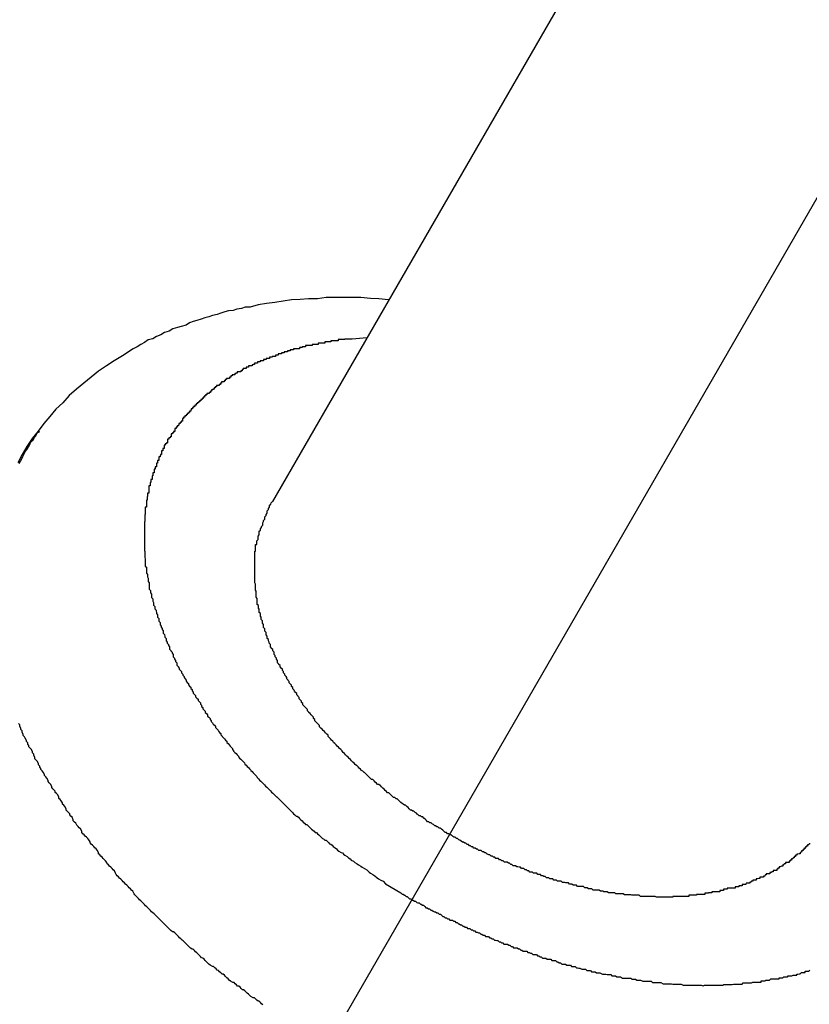
# Model space of a CAD drawing. Extents: x 8.9 to 77.1, y -143.2 to -74.3.
# Drawn here: x 27.7 to 27.9, y -123.3 to -123.1 of the extents above; entities that cross this region are included whole.
import ezdxf

# ---------------------------------------------------------------- set-up
doc = ezdxf.new("R2010")
doc.units = 0
doc.layers.get('0').update_dxf_attribs({"linetype": 'CONTINUOUS'})

msp = doc.modelspace()

# ---------------------------------------------------------------- linework, layer by layer
at = {"color": 0}
for points in [[(32.2135, -115.5041), (27.7635, -123.2108)], [(32.2135, -115.5041), (27.7635, -123.2108)], [(32.2135, -115.5041), (27.7635, -123.2108)], [(32.2135, -115.5041), (27.7635, -123.2108)], [(32.2135, -115.5041), (27.7635, -123.2108)], [(32.2135, -115.5041), (27.7635, -123.2108)], [(32.2135, -115.5041), (27.7635, -123.2108)], [(32.2135, -115.5041), (27.7635, -123.2108)], [(32.2135, -115.5041), (27.7635, -123.2108)], [(32.2135, -115.5041), (27.7635, -123.2108)], [(32.2135, -115.5041), (27.7635, -123.2108)], [(32.2135, -115.5041), (27.7635, -123.2108)], [(32.2135, -115.5041), (27.7635, -123.2108)], [(32.2135, -115.5041), (27.7635, -123.2108)], [(32.2135, -115.5041), (27.7635, -123.2108)], [(32.2135, -115.5041), (27.7635, -123.2108)], [(32.2135, -115.5041), (27.7635, -123.2108)], [(32.2135, -115.5041), (27.7635, -123.2108)], [(32.2135, -115.5041), (27.7635, -123.2108)], [(32.2135, -115.5041), (27.7635, -123.2108)], [(32.2135, -115.5041), (27.7635, -123.2108)], [(32.2148, -115.6618), (27.6261, -123.6086)], [(32.2148, -115.6618), (27.6261, -123.6086)], [(32.2148, -115.6618), (27.6261, -123.6086)], [(32.2148, -115.6618), (27.6261, -123.6086)], [(32.2148, -115.6618), (27.6261, -123.6086)], [(32.2148, -115.6618), (27.6261, -123.6086)], [(32.2148, -115.6618), (27.6261, -123.6086)], [(32.2148, -115.6618), (27.6261, -123.6086)], [(32.2148, -115.6618), (27.6261, -123.6086)], [(32.2148, -115.6618), (27.6261, -123.6086)], [(32.2148, -115.6618), (27.6261, -123.6086)], [(32.2148, -115.6618), (27.6261, -123.6086)], [(32.2148, -115.6618), (27.6261, -123.6086)], [(32.2148, -115.6618), (27.6261, -123.6086)], [(32.2148, -115.6618), (27.6261, -123.6086)], [(32.2148, -115.6618), (27.6261, -123.6086)], [(32.2148, -115.6618), (27.6261, -123.6086)], [(32.2148, -115.6618), (27.6261, -123.6086)], [(32.2148, -115.6618), (27.6261, -123.6086)], [(32.2148, -115.6618), (27.6261, -123.6086)], [(32.2148, -115.6618), (27.6261, -123.6086)], [(27.7925, -123.1604), (27.7925, -123.1604), (27.7901, -123.1601), (27.788, -123.16), (27.7856, -123.1598), (27.7835, -123.1598), (27.7811, -123.1598), (27.779, -123.1598), (27.7769, -123.1598), (27.7748, -123.1601), (27.7725, -123.1601), (27.7704, -123.1603), (27.7683, -123.1604), (27.7662, -123.1607), (27.7641, -123.161), (27.762, -123.1613), (27.7599, -123.1616), (27.7579, -123.1622), (27.7579, -123.1622), (27.7567, -123.1622), (27.7558, -123.1625), (27.7546, -123.1627), (27.7537, -123.163), (27.7525, -123.1631), (27.7516, -123.1634), (27.7506, -123.1637), (27.7497, -123.164), (27.7485, -123.1643), (27.7476, -123.1646), (27.7466, -123.1649), (27.7457, -123.1652), (27.7446, -123.1655), (27.7437, -123.1658), (27.7428, -123.1661), (27.7419, -123.1667), (27.7419, -123.1667), (27.7407, -123.167), (27.7398, -123.1673), (27.7386, -123.1676), (27.7377, -123.1682), (27.7365, -123.1685), (27.7356, -123.1691), (27.7345, -123.1695), (27.7336, -123.1701), (27.7324, -123.1704), (27.7315, -123.171), (27.7306, -123.1715), (27.7297, -123.1721), (27.7287, -123.1726), (27.7278, -123.1732), (27.7269, -123.1738), (27.726, -123.1744), (27.726, -123.1744), (27.7239, -123.1756), (27.722, -123.1769), (27.72, -123.1782), (27.7182, -123.1797), (27.7163, -123.1812), (27.7145, -123.1827), (27.7127, -123.1843), (27.7111, -123.1861), (27.7093, -123.1877), (27.7078, -123.1895), (27.7063, -123.1913), (27.7049, -123.1932), (27.7034, -123.195), (27.7021, -123.197), (27.7009, -123.199), (27.6998, -123.2011)], [(27.7871, -123.1699), (27.7834, -123.1702), (27.7834, -123.1702), (27.7831, -123.1702), (27.7828, -123.1702), (27.7825, -123.1702), (27.7825, -123.1702), (27.7822, -123.1702), (27.7819, -123.1702), (27.7816, -123.1702), (27.7816, -123.1703), (27.7813, -123.1703), (27.781, -123.1703), (27.7807, -123.1703), (27.7807, -123.1703), (27.7804, -123.1703), (27.7802, -123.1703), (27.7799, -123.1703), (27.7799, -123.1706), (27.7799, -123.1706), (27.7796, -123.1706), (27.7793, -123.1706), (27.779, -123.1706), (27.779, -123.1706), (27.7787, -123.1706), (27.7784, -123.1706), (27.7781, -123.1706), (27.7781, -123.1709), (27.7778, -123.1709), (27.7775, -123.1709), (27.7772, -123.1709), (27.7772, -123.1709), (27.7769, -123.1709), (27.7769, -123.1709), (27.7766, -123.1709), (27.7766, -123.1712), (27.7766, -123.1712), (27.7763, -123.1712), (27.776, -123.1712), (27.7757, -123.1712), (27.7757, -123.1712), (27.7754, -123.1712), (27.7752, -123.1712), (27.7749, -123.1712), (27.7749, -123.1715), (27.7746, -123.1715), (27.7743, -123.1715), (27.774, -123.1715), (27.774, -123.1715), (27.7737, -123.1715), (27.7737, -123.1715), (27.7734, -123.1715), (27.7734, -123.1718), (27.7734, -123.1718), (27.7731, -123.1718), (27.7728, -123.1718), (27.7725, -123.1718), (27.7725, -123.1718), (27.7722, -123.1718), (27.7721, -123.1718), (27.7718, -123.1718), (27.7718, -123.1721), (27.7715, -123.1721), (27.7712, -123.1721), (27.7709, -123.1721), (27.7709, -123.1723), (27.7706, -123.1723), (27.7706, -123.1723), (27.7703, -123.1723), (27.7703, -123.1726), (27.7703, -123.1726), (27.77, -123.1726), (27.7697, -123.1726), (27.7694, -123.1726), (27.7694, -123.1726), (27.7691, -123.1726), (27.7691, -123.1726), (27.7688, -123.1726), (27.7688, -123.1729), (27.7685, -123.1729), (27.7682, -123.1729), (27.7679, -123.1729), (27.7679, -123.1731), (27.7676, -123.1731), (27.7676, -123.1731), (27.7673, -123.1731), (27.7673, -123.1734), (27.7673, -123.1734), (27.767, -123.1734), (27.7667, -123.1734), (27.7664, -123.1734), (27.7664, -123.1736), (27.7661, -123.1736), (27.7661, -123.1736), (27.7658, -123.1736), (27.7658, -123.1739), (27.7655, -123.1739), (27.7652, -123.1739), (27.7649, -123.1739), (27.7649, -123.1742), (27.7646, -123.1742), (27.7646, -123.1742), (27.7643, -123.1742), (27.7643, -123.1745), (27.7643, -123.1745), (27.764, -123.1745), (27.7637, -123.1745), (27.7634, -123.1745), (27.7634, -123.1747), (27.7631, -123.1747), (27.7631, -123.1747), (27.7628, -123.1747), (27.7628, -123.175), (27.7625, -123.175), (27.7622, -123.175), (27.7619, -123.175), (27.7619, -123.1753), (27.7616, -123.1753), (27.7616, -123.1753), (27.7613, -123.1753), (27.7613, -123.1756), (27.7613, -123.1756), (27.761, -123.1756), (27.7607, -123.1756), (27.7604, -123.1756), (27.7604, -123.1759), (27.7601, -123.1759), (27.7601, -123.1759), (27.7598, -123.1759), (27.7598, -123.1762), (27.7595, -123.1762), (27.7593, -123.1762), (27.759, -123.1762), (27.759, -123.1765), (27.7587, -123.1765), (27.7587, -123.1766), (27.7584, -123.1766), (27.7584, -123.1769), (27.7584, -123.1769), (27.7581, -123.1769), (27.7578, -123.1769), (27.7575, -123.1769), (27.7575, -123.1772), (27.7572, -123.1772), (27.7572, -123.1772), (27.7569, -123.1772), (27.7569, -123.1775), (27.7566, -123.1775), (27.7565, -123.1775), (27.7562, -123.1775), (27.7562, -123.1778), (27.7559, -123.1778), (27.7559, -123.1781), (27.7556, -123.1781), (27.7556, -123.1784), (27.7556, -123.1784), (27.7553, -123.1784), (27.755, -123.1784), (27.7547, -123.1784), (27.7547, -123.1787), (27.7544, -123.1787), (27.7544, -123.1788), (27.7541, -123.1788), (27.7541, -123.1791), (27.7538, -123.1791), (27.7537, -123.1791), (27.7534, -123.1791), (27.7534, -123.1794), (27.7531, -123.1794), (27.7531, -123.1797), (27.7528, -123.1797), (27.7528, -123.18), (27.7528, -123.18), (27.7525, -123.18), (27.7523, -123.18), (27.752, -123.18), (27.752, -123.1803), (27.7517, -123.1803), (27.7517, -123.1806), (27.7514, -123.1806), (27.7514, -123.1809), (27.7511, -123.1809), (27.7511, -123.1809), (27.7508, -123.1809), (27.7508, -123.1812), (27.7505, -123.1812), (27.7505, -123.1815), (27.7502, -123.1815), (27.7502, -123.1818), (27.7502, -123.1818), (27.7499, -123.1818), (27.7498, -123.1818), (27.7495, -123.1818), (27.7495, -123.1821), (27.7492, -123.1821), (27.7492, -123.1824), (27.7489, -123.1824), (27.7489, -123.1827), (27.7486, -123.1827), (27.7486, -123.1829), (27.7483, -123.1829), (27.7483, -123.1832), (27.748, -123.1832), (27.748, -123.1835), (27.7477, -123.1835), (27.7477, -123.1838), (27.7477, -123.1838), (27.7474, -123.1838), (27.7474, -123.1838), (27.7471, -123.1838), (27.7471, -123.1841), (27.7468, -123.1841), (27.7468, -123.1844), (27.7465, -123.1844), (27.7465, -123.1847), (27.7462, -123.1847), (27.7462, -123.185), (27.7459, -123.185), (27.7459, -123.1853), (27.7456, -123.1853), (27.7456, -123.1856), (27.7453, -123.1856), (27.7453, -123.1859), (27.7453, -123.1859), (27.745, -123.1859), (27.745, -123.1861), (27.7447, -123.1861), (27.7447, -123.1864), (27.7444, -123.1864), (27.7444, -123.1867), (27.7441, -123.1867), (27.7441, -123.187), (27.7438, -123.187), (27.7438, -123.1873), (27.7435, -123.1873), (27.7435, -123.1876), (27.7432, -123.1876), (27.7432, -123.1879), (27.7431, -123.1879), (27.7431, -123.1882), (27.7431, -123.1882), (27.7428, -123.1882), (27.7428, -123.1885), (27.7425, -123.1885), (27.7425, -123.1888), (27.7422, -123.1888), (27.7422, -123.1891), (27.7419, -123.1891), (27.7419, -123.1894), (27.7416, -123.1894), (27.7416, -123.1897), (27.7413, -123.1897), (27.7413, -123.19), (27.741, -123.19), (27.741, -123.1903), (27.741, -123.1904), (27.741, -123.1907), (27.741, -123.1907), (27.7407, -123.1907), (27.7407, -123.191), (27.7404, -123.191), (27.7404, -123.1913), (27.7401, -123.1913), (27.7401, -123.1916), (27.74, -123.1916), (27.74, -123.1919), (27.7397, -123.1919), (27.7397, -123.1922), (27.7394, -123.1922), (27.7394, -123.1925), (27.7391, -123.1925), (27.7391, -123.1928), (27.7391, -123.193), (27.7391, -123.1933), (27.7391, -123.1933), (27.7388, -123.1933), (27.7388, -123.1936), (27.7385, -123.1936), (27.7385, -123.1939), (27.7382, -123.1939), (27.7382, -123.1942), (27.7382, -123.1943), (27.7382, -123.1946), (27.7379, -123.1946), (27.7379, -123.1949), (27.7376, -123.1949), (27.7376, -123.1952), (27.7373, -123.1952), (27.7373, -123.1955), (27.7373, -123.1958), (27.7373, -123.1961), (27.7373, -123.1961), (27.737, -123.1961), (27.737, -123.1964), (27.7367, -123.1964), (27.7367, -123.1967), (27.7364, -123.1967), (27.7364, -123.197), (27.7364, -123.1972), (27.7364, -123.1975), (27.7361, -123.1975), (27.7361, -123.1978), (27.7361, -123.1978), (27.7361, -123.1981), (27.7358, -123.1981), (27.7358, -123.1984), (27.7358, -123.1987), (27.7358, -123.199), (27.7358, -123.199), (27.7355, -123.199), (27.7355, -123.1993), (27.7354, -123.1993), (27.7354, -123.1996), (27.7351, -123.1996), (27.7351, -123.1999), (27.7351, -123.2002), (27.7351, -123.2005), (27.7348, -123.2005), (27.7348, -123.2008), (27.7348, -123.2009), (27.7348, -123.2012), (27.7345, -123.2012), (27.7345, -123.2015), (27.7345, -123.2018), (27.7345, -123.2021), (27.7345, -123.2021), (27.7342, -123.2021), (27.7342, -123.2024), (27.7342, -123.2024), (27.7342, -123.2027), (27.7339, -123.2027), (27.7339, -123.203), (27.7339, -123.2033), (27.7339, -123.2036), (27.7336, -123.2036), (27.7336, -123.2039), (27.7336, -123.2041), (27.7336, -123.2044), (27.7334, -123.2044), (27.7334, -123.2047), (27.7334, -123.205), (27.7334, -123.2053), (27.7334, -123.2053), (27.7331, -123.2053), (27.7331, -123.2056), (27.7331, -123.2057), (27.7331, -123.206), (27.7329, -123.206), (27.7329, -123.2063), (27.7329, -123.2066), (27.7329, -123.2069), (27.7326, -123.2069), (27.7326, -123.2072), (27.7326, -123.2075), (27.7326, -123.2078), (27.7326, -123.2078), (27.7326, -123.2081), (27.7326, -123.2084), (27.7326, -123.2087), (27.7326, -123.2087), (27.7323, -123.2087), (27.7323, -123.209), (27.7323, -123.2092), (27.7323, -123.2095), (27.7322, -123.2095), (27.7322, -123.2098), (27.7322, -123.2101), (27.7322, -123.2104), (27.732, -123.2104), (27.732, -123.2107), (27.732, -123.211), (27.732, -123.2113), (27.732, -123.2113), (27.732, -123.2116), (27.732, -123.2119), (27.732, -123.2122), (27.732, -123.2122), (27.7317, -123.2122), (27.7317, -123.2125), (27.7317, -123.2128), (27.7317, -123.2131), (27.7317, -123.2131), (27.7317, -123.2134), (27.7317, -123.2137), (27.7317, -123.214), (27.7316, -123.214), (27.7316, -123.2143), (27.7316, -123.2146), (27.7316, -123.2149), (27.7316, -123.2149), (27.7316, -123.2152), (27.7316, -123.2155), (27.7316, -123.2158), (27.7316, -123.2158), (27.7315, -123.2158), (27.7315, -123.2161), (27.7315, -123.2164), (27.7315, -123.2167), (27.7315, -123.2167), (27.7315, -123.217), (27.7315, -123.2173), (27.7315, -123.2176), (27.7315, -123.2176), (27.7315, -123.2179), (27.7315, -123.2182), (27.7315, -123.2185), (27.7315, -123.2186), (27.7315, -123.2189), (27.7315, -123.2192), (27.7315, -123.2195), (27.7315, -123.2195), (27.7315, -123.2195), (27.7315, -123.2198), (27.7315, -123.2201), (27.7315, -123.2204), (27.7315, -123.2204), (27.7315, -123.2207), (27.7315, -123.221), (27.7315, -123.2213), (27.7315, -123.2213), (27.7315, -123.2216), (27.7315, -123.2219), (27.7315, -123.2222), (27.7315, -123.2224), (27.7315, -123.2227), (27.7315, -123.223), (27.7316, -123.2233), (27.7316, -123.2233), (27.7316, -123.2233), (27.7316, -123.2236), (27.7316, -123.2239), (27.7316, -123.2242), (27.7316, -123.2242), (27.7316, -123.2245), (27.7316, -123.2248), (27.7317, -123.2251), (27.7317, -123.2251), (27.7317, -123.2254), (27.7317, -123.2257), (27.7317, -123.226), (27.7317, -123.2263), (27.7317, -123.2266), (27.7317, -123.2269), (27.732, -123.2272), (27.732, -123.2272), (27.732, -123.2272), (27.732, -123.2275), (27.732, -123.2278), (27.732, -123.2281), (27.732, -123.2281), (27.732, -123.2284), (27.732, -123.2287), (27.7323, -123.229), (27.7323, -123.229), (27.7323, -123.2293), (27.7323, -123.2296), (27.7324, -123.2299), (27.7324, -123.2302), (27.7324, -123.2305), (27.7324, -123.2308), (27.7327, -123.2311), (27.7327, -123.2311), (27.7327, -123.2311), (27.7327, -123.2314), (27.7327, -123.2317), (27.7327, -123.232), (27.7327, -123.2321), (27.7327, -123.2324), (27.7327, -123.2327), (27.733, -123.233), (27.733, -123.233), (27.733, -123.2333), (27.733, -123.2336), (27.7333, -123.2339), (27.7333, -123.2342), (27.7333, -123.2345), (27.7333, -123.2348), (27.7336, -123.2351), (27.7336, -123.2351), (27.7336, -123.2351), (27.7336, -123.2354), (27.7336, -123.2357), (27.7338, -123.236), (27.7338, -123.2361), (27.7338, -123.2364), (27.7338, -123.2367), (27.7341, -123.237), (27.7341, -123.237), (27.7341, -123.2373), (27.7341, -123.2376), (27.7344, -123.2379), (27.7344, -123.2382), (27.7345, -123.2385), (27.7345, -123.2388), (27.7348, -123.2391), (27.7348, -123.2391), (27.7348, -123.2391), (27.7348, -123.2394), (27.7348, -123.2397), (27.7351, -123.24), (27.7351, -123.2401), (27.7351, -123.2404), (27.7351, -123.2407), (27.7354, -123.241), (27.7354, -123.241), (27.7354, -123.2413), (27.7354, -123.2416), (27.7357, -123.2419), (27.7357, -123.2422), (27.7359, -123.2425), (27.7359, -123.2428), (27.7362, -123.2431), (27.7362, -123.2431), (27.7362, -123.2431), (27.7362, -123.2434), (27.7362, -123.2437), (27.7365, -123.244), (27.7365, -123.2441), (27.7366, -123.2444), (27.7366, -123.2447), (27.7369, -123.245), (27.7369, -123.245), (27.7369, -123.2453), (27.7369, -123.2456), (27.7372, -123.2459), (27.7372, -123.2462), (27.7375, -123.2465), (27.7375, -123.2468), (27.7378, -123.2471), (27.7378, -123.2471), (27.7378, -123.2471), (27.7378, -123.2474), (27.7378, -123.2477), (27.7381, -123.248), (27.7381, -123.2481), (27.7384, -123.2484), (27.7384, -123.2487), (27.7387, -123.249), (27.7387, -123.249), (27.7387, -123.2493), (27.7387, -123.2496), (27.739, -123.2499), (27.739, -123.2502), (27.7393, -123.2505), (27.7393, -123.2508), (27.7396, -123.2511), (27.7396, -123.2511), (27.7396, -123.2511), (27.7396, -123.2514), (27.7396, -123.2517), (27.7399, -123.252), (27.7399, -123.2521), (27.7402, -123.2524), (27.7402, -123.2527), (27.7405, -123.253), (27.7405, -123.253), (27.7408, -123.2533), (27.7408, -123.2536), (27.7411, -123.2539), (27.7411, -123.2542), (27.7414, -123.2545), (27.7414, -123.2548), (27.7417, -123.2551), (27.7417, -123.2551), (27.7417, -123.2551), (27.7419, -123.2554), (27.7419, -123.2557), (27.7422, -123.256), (27.7422, -123.256), (27.7425, -123.2563), (27.7425, -123.2566), (27.7428, -123.2569), (27.7428, -123.2569), (27.7431, -123.2572), (27.7431, -123.2575), (27.7434, -123.2578), (27.7434, -123.2581), (27.7437, -123.2584), (27.7437, -123.2587), (27.744, -123.259), (27.744, -123.259), (27.744, -123.259), (27.7443, -123.2593), (27.7443, -123.2596), (27.7446, -123.2599), (27.7446, -123.2599), (27.7449, -123.2602), (27.7449, -123.2605), (27.7452, -123.2608), (27.7452, -123.2608), (27.7455, -123.2611), (27.7455, -123.2614), (27.7458, -123.2617), (27.7458, -123.262), (27.7461, -123.2623), (27.7461, -123.2626), (27.7464, -123.2629), (27.7464, -123.2629), (27.7464, -123.2629), (27.7467, -123.2632), (27.7467, -123.2635), (27.747, -123.2638), (27.747, -123.2638), (27.7473, -123.2641), (27.7473, -123.2644), (27.7476, -123.2647), (27.7476, -123.2647), (27.7479, -123.265), (27.7479, -123.2653), (27.7482, -123.2656), (27.7482, -123.2658), (27.7485, -123.2661), (27.7487, -123.2664), (27.749, -123.2667), (27.749, -123.2667), (27.749, -123.2667), (27.7493, -123.267), (27.7493, -123.2673), (27.7496, -123.2676), (27.7496, -123.2676), (27.7499, -123.2679), (27.75, -123.2682), (27.7503, -123.2685), (27.7503, -123.2685), (27.7506, -123.2688), (27.7506, -123.2691), (27.7509, -123.2694), (27.7509, -123.2695), (27.7512, -123.2698), (27.7515, -123.2701), (27.7518, -123.2704), (27.7518, -123.2704), (27.7518, -123.2704), (27.7521, -123.2707), (27.7521, -123.271), (27.7524, -123.2713), (27.7524, -123.2713), (27.7527, -123.2716), (27.7529, -123.2719), (27.7532, -123.2722), (27.7532, -123.2722), (27.7535, -123.2725), (27.7535, -123.2728), (27.7538, -123.2731), (27.7538, -123.2732), (27.7541, -123.2735), (27.7544, -123.2738), (27.7547, -123.2741), (27.7547, -123.2741), (27.7547, -123.2741), (27.755, -123.2744), (27.755, -123.2746), (27.7553, -123.2749), (27.7553, -123.2749), (27.7556, -123.2752), (27.7559, -123.2755), (27.7562, -123.2758), (27.7562, -123.2758), (27.7565, -123.2761), (27.7566, -123.2764), (27.7569, -123.2767), (27.7569, -123.2767), (27.7572, -123.277), (27.7575, -123.2773), (27.7578, -123.2776), (27.7578, -123.2776), (27.7578, -123.2776), (27.7581, -123.2779), (27.7581, -123.278), (27.7584, -123.2783), (27.7584, -123.2783), (27.7587, -123.2786), (27.759, -123.2789), (27.7593, -123.2792), (27.7593, -123.2792), (27.7596, -123.2795), (27.7597, -123.2798), (27.76, -123.2801), (27.76, -123.2801), (27.7603, -123.2804), (27.7606, -123.2807), (27.7609, -123.281), (27.7609, -123.281), (27.7609, -123.281), (27.7612, -123.2813), (27.7612, -123.2813), (27.7615, -123.2816), (27.7615, -123.2816), (27.7618, -123.2819), (27.7621, -123.2822), (27.7624, -123.2825), (27.7624, -123.2825), (27.7627, -123.2828), (27.763, -123.2831), (27.7633, -123.2834), (27.7633, -123.2834), (27.7636, -123.2837), (27.7639, -123.284), (27.7642, -123.2843), (27.7642, -123.2843), (27.7642, -123.2843), (27.7645, -123.2846), (27.7646, -123.2846), (27.7649, -123.2849), (27.7649, -123.2849), (27.7652, -123.2852), (27.7655, -123.2855), (27.7658, -123.2858), (27.7658, -123.2858), (27.7661, -123.2861), (27.7664, -123.2864), (27.7667, -123.2867), (27.7667, -123.2867), (27.767, -123.287), (27.7673, -123.2873), (27.7676, -123.2876), (27.7676, -123.2876), (27.7676, -123.2876), (27.7679, -123.2879), (27.7679, -123.2879), (27.7682, -123.2882), (27.7682, -123.2882), (27.7685, -123.2885), (27.7688, -123.2888), (27.7691, -123.2891), (27.7691, -123.2891), (27.7694, -123.2894), (27.7697, -123.2894), (27.77, -123.2897), (27.77, -123.2897), (27.7703, -123.29), (27.7706, -123.2903), (27.7709, -123.2906), (27.7709, -123.2906), (27.7709, -123.2906), (27.7712, -123.2909), (27.7712, -123.2909), (27.7715, -123.2912), (27.7715, -123.2912), (27.7718, -123.2915), (27.7721, -123.2915), (27.7724, -123.2918), (27.7724, -123.2918), (27.7727, -123.2921), (27.7727, -123.2921), (27.773, -123.2924), (27.773, -123.2924), (27.7733, -123.2927), (27.7736, -123.2929), (27.7739, -123.2932), (27.7739, -123.2932), (27.7739, -123.2932), (27.7742, -123.2935), (27.7745, -123.2935), (27.7748, -123.2938), (27.7748, -123.2938), (27.7751, -123.2941), (27.7754, -123.2944), (27.7757, -123.2947), (27.7757, -123.2947), (27.776, -123.295), (27.7763, -123.2951), (27.7766, -123.2954), (27.7769, -123.2954), (27.7772, -123.2957), (27.7775, -123.296), (27.7778, -123.2963), (27.7778, -123.2963), (27.7781, -123.2964), (27.7784, -123.2967), (27.7787, -123.297), (27.7792, -123.2973), (27.7795, -123.2976), (27.7798, -123.2979), (27.7801, -123.2982), (27.7807, -123.2985), (27.781, -123.2986), (27.7813, -123.2989), (27.7816, -123.2992), (27.7822, -123.2995), (27.7825, -123.2998), (27.7829, -123.3001), (27.7832, -123.3004), (27.7838, -123.3007), (27.7838, -123.3007), (27.7841, -123.301), (27.7847, -123.3013), (27.785, -123.3016), (27.7856, -123.3019), (27.7859, -123.3022), (27.7865, -123.3025), (27.7871, -123.3028), (27.7877, -123.3034), (27.788, -123.3037), (27.7886, -123.304), (27.7891, -123.3043), (27.7897, -123.3048), (27.79, -123.3051), (27.7906, -123.3054), (27.7912, -123.3057), (27.7918, -123.3063)], [(27.7002, -123.2013), (27.7005, -123.2007), (27.7008, -123.2001), (27.7011, -123.1995), (27.7014, -123.1989), (27.7017, -123.1983), (27.7022, -123.1977), (27.7025, -123.1971), (27.7028, -123.1965), (27.7031, -123.1959), (27.7037, -123.1954), (27.704, -123.1948), (27.7044, -123.1942), (27.7047, -123.1936), (27.7053, -123.1933)], [(27.898, -123.2963), (27.8977, -123.2963), (27.8976, -123.2966), (27.8973, -123.2966), (27.8973, -123.2969), (27.897, -123.2969), (27.897, -123.2972), (27.8967, -123.2972), (27.8967, -123.2975), (27.8964, -123.2975), (27.8964, -123.2978), (27.8961, -123.2978), (27.8961, -123.2981), (27.8958, -123.2981), (27.8958, -123.2984), (27.8955, -123.2985), (27.8955, -123.2988), (27.8955, -123.2988), (27.8952, -123.2988), (27.8949, -123.2989), (27.8946, -123.2989), (27.8946, -123.2992), (27.8943, -123.2992), (27.8943, -123.2995), (27.894, -123.2995), (27.894, -123.2998), (27.8937, -123.2998), (27.8936, -123.3001), (27.8933, -123.3001), (27.8933, -123.3004), (27.893, -123.3004), (27.893, -123.3007), (27.8927, -123.3007), (27.8927, -123.301), (27.8927, -123.301), (27.8924, -123.301), (27.8921, -123.301), (27.8918, -123.301), (27.8918, -123.3013), (27.8915, -123.3013), (27.8914, -123.3016), (27.8911, -123.3016), (27.8911, -123.3019), (27.8908, -123.3019), (27.8905, -123.3021), (27.8902, -123.3021), (27.8902, -123.3024), (27.8899, -123.3024), (27.8899, -123.3027), (27.8896, -123.3027), (27.8896, -123.303), (27.8896, -123.303), (27.8893, -123.303), (27.889, -123.303), (27.8887, -123.303), (27.8887, -123.3033), (27.8884, -123.3033), (27.8882, -123.3035), (27.8879, -123.3035), (27.8879, -123.3038), (27.8876, -123.3038), (27.8873, -123.3038), (27.887, -123.3038), (27.887, -123.3041), (27.8867, -123.3041), (27.8866, -123.3044), (27.8863, -123.3044), (27.8863, -123.3047), (27.8863, -123.3047), (27.886, -123.3047), (27.8857, -123.3047), (27.8854, -123.3047), (27.8854, -123.305), (27.8851, -123.305), (27.8848, -123.3051), (27.8845, -123.3051), (27.8845, -123.3054), (27.8842, -123.3054), (27.8839, -123.3054), (27.8836, -123.3054), (27.8836, -123.3057), (27.8833, -123.3057), (27.8832, -123.3059), (27.8829, -123.3059), (27.8829, -123.3062), (27.8829, -123.3062), (27.8826, -123.3062), (27.8823, -123.3062), (27.882, -123.3062), (27.8819, -123.3065), (27.8816, -123.3065), (27.8813, -123.3065), (27.881, -123.3065), (27.881, -123.3068), (27.8807, -123.3068), (27.8804, -123.3068), (27.8801, -123.3068), (27.8801, -123.3071), (27.8798, -123.3071), (27.8795, -123.3071), (27.8792, -123.3071), (27.8792, -123.3074), (27.8792, -123.3074), (27.8789, -123.3074), (27.8786, -123.3074), (27.8783, -123.3074), (27.8781, -123.3074), (27.8778, -123.3074), (27.8775, -123.3074), (27.8772, -123.3074), (27.8772, -123.3077), (27.8769, -123.3077), (27.8766, -123.3077), (27.8763, -123.3077), (27.8763, -123.308), (27.876, -123.308), (27.8757, -123.308), (27.8754, -123.308), (27.8754, -123.3083), (27.8754, -123.3083), (27.8751, -123.3083), (27.8748, -123.3083), (27.8745, -123.3083), (27.8743, -123.3083), (27.874, -123.3083), (27.8737, -123.3083), (27.8734, -123.3083), (27.8734, -123.3086), (27.8731, -123.3086), (27.8728, -123.3086), (27.8725, -123.3086), (27.8725, -123.3087), (27.8722, -123.3087), (27.8719, -123.3087), (27.8716, -123.3087), (27.8716, -123.309), (27.8716, -123.309), (27.8713, -123.309), (27.871, -123.309), (27.8707, -123.309), (27.8704, -123.309), (27.8701, -123.309), (27.8698, -123.309), (27.8695, -123.309), (27.8695, -123.3092), (27.8692, -123.3092), (27.8689, -123.3092), (27.8686, -123.3092), (27.8685, -123.3092), (27.8682, -123.3092), (27.8679, -123.3092), (27.8676, -123.3092), (27.8676, -123.3095), (27.8676, -123.3095), (27.8673, -123.3095), (27.867, -123.3095), (27.8667, -123.3095), (27.8664, -123.3095), (27.8661, -123.3095), (27.8658, -123.3095), (27.8655, -123.3095), (27.8655, -123.3095), (27.8652, -123.3095), (27.8649, -123.3095), (27.8646, -123.3095), (27.8645, -123.3095), (27.8642, -123.3095), (27.8639, -123.3095), (27.8636, -123.3095), (27.8636, -123.3097), (27.8636, -123.3097), (27.8633, -123.3097), (27.863, -123.3097), (27.8627, -123.3097), (27.8624, -123.3097), (27.8621, -123.3097), (27.8618, -123.3097), (27.8615, -123.3097), (27.8615, -123.3097), (27.8612, -123.3097), (27.8609, -123.3097), (27.8606, -123.3097), (27.8604, -123.3097), (27.8601, -123.3097), (27.8598, -123.3097), (27.8595, -123.3097), (27.8595, -123.3097), (27.8595, -123.3097), (27.8592, -123.3095), (27.8589, -123.3095), (27.8586, -123.3095), (27.8583, -123.3095), (27.858, -123.3095), (27.8577, -123.3095), (27.8574, -123.3095), (27.8574, -123.3095), (27.8571, -123.3095), (27.8568, -123.3095), (27.8565, -123.3095), (27.8564, -123.3095), (27.8561, -123.3095), (27.8558, -123.3095), (27.8555, -123.3095), (27.8555, -123.3095), (27.8555, -123.3095), (27.8552, -123.3092), (27.8549, -123.3092), (27.8546, -123.3092), (27.8543, -123.3092), (27.854, -123.3092), (27.8537, -123.3092), (27.8534, -123.3092), (27.8534, -123.3092), (27.8531, -123.3091), (27.8528, -123.3091), (27.8525, -123.3091), (27.8524, -123.3091), (27.8521, -123.3091), (27.8518, -123.3091), (27.8515, -123.3091), (27.8515, -123.3091), (27.8515, -123.3091), (27.8512, -123.3088), (27.8509, -123.3088), (27.8506, -123.3088), (27.8503, -123.3088), (27.85, -123.3088), (27.8497, -123.3088), (27.8494, -123.3088), (27.8494, -123.3088), (27.8491, -123.3086), (27.8488, -123.3086), (27.8485, -123.3086), (27.8484, -123.3086), (27.8481, -123.3086), (27.8478, -123.3086), (27.8475, -123.3086), (27.8475, -123.3086), (27.8475, -123.3086), (27.8472, -123.3083), (27.8469, -123.3083), (27.8466, -123.3083), (27.8464, -123.3083), (27.8461, -123.3082), (27.8458, -123.3082), (27.8455, -123.3082), (27.8455, -123.3082), (27.8452, -123.3079), (27.8449, -123.3079), (27.8446, -123.3079), (27.8446, -123.3079), (27.8443, -123.3079), (27.844, -123.3079), (27.8437, -123.3079), (27.8437, -123.3079), (27.8437, -123.3079), (27.8434, -123.3076), (27.8431, -123.3076), (27.8428, -123.3076), (27.8425, -123.3076), (27.8422, -123.3073), (27.8419, -123.3073), (27.8416, -123.3073), (27.8416, -123.3073), (27.8413, -123.307), (27.841, -123.307), (27.8407, -123.307), (27.8407, -123.307), (27.8404, -123.307), (27.8401, -123.307), (27.8398, -123.307), (27.8398, -123.307), (27.8398, -123.307), (27.8395, -123.3067), (27.8392, -123.3067), (27.8389, -123.3067), (27.8387, -123.3067), (27.8384, -123.3064), (27.8381, -123.3064), (27.8378, -123.3064), (27.8378, -123.3064), (27.8375, -123.3061), (27.8372, -123.3061), (27.8369, -123.3061), (27.8369, -123.3061), (27.8366, -123.306), (27.8363, -123.306), (27.836, -123.306), (27.836, -123.306), (27.836, -123.306), (27.8357, -123.3057), (27.8354, -123.3057), (27.8351, -123.3057), (27.8348, -123.3057), (27.8345, -123.3054), (27.8342, -123.3054), (27.8339, -123.3054), (27.8339, -123.3054), (27.8336, -123.3051), (27.8333, -123.3051), (27.833, -123.3051), (27.8329, -123.3051), (27.8326, -123.3048), (27.8323, -123.3048), (27.832, -123.3048), (27.832, -123.3048), (27.832, -123.3048), (27.8317, -123.3045), (27.8314, -123.3045), (27.8311, -123.3043), (27.8308, -123.3043), (27.8305, -123.304), (27.8302, -123.304), (27.8299, -123.304), (27.8299, -123.304), (27.8296, -123.3037), (27.8293, -123.3037), (27.829, -123.3037), (27.8288, -123.3037), (27.8285, -123.3034), (27.8282, -123.3034), (27.8279, -123.3034), (27.8279, -123.3034), (27.8279, -123.3034), (27.8276, -123.3031), (27.8273, -123.3031), (27.827, -123.3028), (27.8267, -123.3028), (27.8264, -123.3025), (27.8261, -123.3025), (27.8258, -123.3025), (27.8258, -123.3025), (27.8255, -123.3022), (27.8252, -123.3022), (27.8249, -123.3021), (27.8246, -123.3021), (27.8243, -123.3018), (27.824, -123.3018), (27.8237, -123.3018), (27.8237, -123.3018), (27.8237, -123.3018), (27.8234, -123.3015), (27.8231, -123.3015), (27.8228, -123.3012), (27.8225, -123.3012), (27.8222, -123.3009), (27.8219, -123.3009), (27.8216, -123.3009), (27.8215, -123.3009), (27.8212, -123.3006), (27.8209, -123.3006), (27.8206, -123.3003), (27.8203, -123.3003), (27.82, -123.3), (27.8197, -123.3), (27.8194, -123.3), (27.8194, -123.3), (27.8194, -123.3), (27.8191, -123.2997), (27.8188, -123.2997), (27.8185, -123.2994), (27.8182, -123.2994), (27.8179, -123.2991), (27.8176, -123.2991), (27.8173, -123.2989), (27.8172, -123.2989), (27.8169, -123.2986), (27.8166, -123.2986), (27.8163, -123.2983), (27.816, -123.2983), (27.8157, -123.298), (27.8154, -123.298), (27.8151, -123.298), (27.8151, -123.298), (27.8151, -123.298), (27.8148, -123.2977), (27.8145, -123.2977), (27.8142, -123.2974), (27.8139, -123.2974), (27.8136, -123.2971), (27.8133, -123.2971), (27.813, -123.2968), (27.8128, -123.2968), (27.8125, -123.2965), (27.8122, -123.2965), (27.8119, -123.2962), (27.8116, -123.2962), (27.8113, -123.2959), (27.811, -123.2959), (27.8107, -123.2957), (27.8107, -123.2957), (27.8107, -123.2957), (27.8104, -123.2954), (27.8101, -123.2953), (27.8098, -123.295), (27.8095, -123.295), (27.8092, -123.2947), (27.8089, -123.2947), (27.8086, -123.2944), (27.8085, -123.2944), (27.8082, -123.2941), (27.8079, -123.2941), (27.8076, -123.2938), (27.8073, -123.2938), (27.807, -123.2935), (27.8067, -123.2935), (27.8064, -123.2932), (27.8064, -123.2932), (27.8064, -123.2932), (27.8061, -123.2929), (27.8058, -123.2927), (27.8055, -123.2924), (27.8052, -123.2924), (27.8049, -123.2921), (27.8046, -123.2921), (27.8043, -123.2918), (27.8041, -123.2918), (27.8038, -123.2915), (27.8035, -123.2914), (27.8032, -123.2911), (27.8029, -123.2911), (27.8026, -123.2908), (27.8023, -123.2908), (27.802, -123.2905), (27.802, -123.2905), (27.802, -123.2905), (27.8017, -123.2902), (27.8014, -123.2899), (27.8011, -123.2896), (27.8008, -123.2896), (27.8005, -123.2893), (27.8002, -123.2893), (27.7999, -123.289), (27.7998, -123.289), (27.7995, -123.2887), (27.7992, -123.2885), (27.7989, -123.2882), (27.7986, -123.2882), (27.7983, -123.2879), (27.798, -123.2879), (27.7977, -123.2876), (27.7977, -123.2876), (27.7977, -123.2876), (27.7974, -123.2873), (27.7971, -123.287), (27.7968, -123.2867), (27.7965, -123.2867), (27.7962, -123.2864), (27.7959, -123.2863), (27.7956, -123.286), (27.7956, -123.286), (27.7953, -123.2857), (27.795, -123.2854), (27.7947, -123.2851), (27.7944, -123.2851), (27.7941, -123.2848), (27.7938, -123.2848), (27.7935, -123.2845), (27.7935, -123.2845), (27.7935, -123.2845), (27.7932, -123.2842), (27.7929, -123.2839), (27.7926, -123.2836), (27.7923, -123.2836), (27.792, -123.2833), (27.7917, -123.283), (27.7914, -123.2827), (27.7914, -123.2827), (27.7911, -123.2824), (27.7908, -123.2821), (27.7905, -123.2818), (27.7904, -123.2818), (27.7901, -123.2815), (27.7898, -123.2815), (27.7895, -123.2812), (27.7895, -123.2812), (27.7895, -123.2812), (27.7892, -123.2809), (27.7889, -123.2806), (27.7886, -123.2803), (27.7883, -123.2803), (27.788, -123.28), (27.7877, -123.2797), (27.7874, -123.2794), (27.7874, -123.2794), (27.7871, -123.2791), (27.7868, -123.2788), (27.7865, -123.2785), (27.7864, -123.2785), (27.7861, -123.2782), (27.7858, -123.278), (27.7855, -123.2777), (27.7855, -123.2777), (27.7855, -123.2777), (27.7852, -123.2774), (27.7849, -123.2771), (27.7846, -123.2768), (27.7845, -123.2768), (27.7842, -123.2765), (27.7839, -123.2762), (27.7836, -123.2759), (27.7836, -123.2759), (27.7833, -123.2756), (27.783, -123.2753), (27.7827, -123.275), (27.7827, -123.275), (27.7824, -123.2747), (27.7821, -123.2744), (27.7818, -123.2741), (27.7818, -123.2741), (27.7818, -123.2741), (27.7815, -123.2738), (27.7812, -123.2735), (27.7809, -123.2732), (27.7809, -123.2731), (27.7806, -123.2728), (27.7803, -123.2725), (27.78, -123.2722), (27.78, -123.2722), (27.7797, -123.2719), (27.7794, -123.2716), (27.7791, -123.2713), (27.7791, -123.2713), (27.7788, -123.271), (27.7786, -123.2707), (27.7783, -123.2704), (27.7783, -123.2704), (27.7783, -123.2704), (27.778, -123.2701), (27.7777, -123.2698), (27.7774, -123.2695), (27.7774, -123.2692), (27.7771, -123.2689), (27.7768, -123.2686), (27.7765, -123.2683), (27.7765, -123.2683), (27.7762, -123.268), (27.7759, -123.2677), (27.7756, -123.2674), (27.7756, -123.2674), (27.7753, -123.2671), (27.7753, -123.2668), (27.775, -123.2665), (27.775, -123.2665), (27.775, -123.2665), (27.7747, -123.2662), (27.7744, -123.2659), (27.7741, -123.2656), (27.7741, -123.2653), (27.7738, -123.265), (27.7738, -123.2647), (27.7735, -123.2644), (27.7735, -123.2644), (27.7732, -123.2641), (27.7729, -123.2638), (27.7726, -123.2635), (27.7726, -123.2634), (27.7723, -123.2631), (27.7723, -123.2628), (27.772, -123.2625), (27.772, -123.2625), (27.772, -123.2625), (27.7717, -123.2622), (27.7714, -123.2619), (27.7711, -123.2616), (27.7711, -123.2613), (27.7708, -123.261), (27.7708, -123.2607), (27.7705, -123.2604), (27.7705, -123.2604), (27.7702, -123.2601), (27.7702, -123.2598), (27.7699, -123.2595), (27.7699, -123.2594), (27.7696, -123.2591), (27.7696, -123.2588), (27.7693, -123.2585), (27.7693, -123.2585), (27.7693, -123.2585), (27.769, -123.2582), (27.7689, -123.2579), (27.7686, -123.2576), (27.7686, -123.2573), (27.7683, -123.257), (27.7683, -123.2567), (27.768, -123.2564), (27.768, -123.2564), (27.7677, -123.2561), (27.7677, -123.2558), (27.7674, -123.2555), (27.7674, -123.2554), (27.7671, -123.2551), (27.7671, -123.2548), (27.7669, -123.2545), (27.7669, -123.2545), (27.7669, -123.2545), (27.7666, -123.2542), (27.7666, -123.2539), (27.7663, -123.2536), (27.7663, -123.2533), (27.766, -123.253), (27.766, -123.2527), (27.7657, -123.2524), (27.7657, -123.2524), (27.7654, -123.2521), (27.7654, -123.2518), (27.7651, -123.2515), (27.7651, -123.2514), (27.7648, -123.2511), (27.7648, -123.2508), (27.7648, -123.2505), (27.7648, -123.2505), (27.7648, -123.2505), (27.7645, -123.2502), (27.7645, -123.2499), (27.7642, -123.2496), (27.7642, -123.2493), (27.7639, -123.249), (27.7639, -123.2487), (27.7639, -123.2484), (27.7639, -123.2484), (27.7636, -123.2481), (27.7636, -123.2478), (27.7633, -123.2475), (27.7633, -123.2474), (27.763, -123.2471), (27.763, -123.2468), (27.763, -123.2465), (27.763, -123.2465), (27.763, -123.2465), (27.7627, -123.2462), (27.7627, -123.2459), (27.7625, -123.2456), (27.7625, -123.2453), (27.7622, -123.245), (27.7622, -123.2447), (27.7622, -123.2444), (27.7622, -123.2444), (27.7619, -123.2441), (27.7619, -123.2438), (27.7619, -123.2435), (27.7619, -123.2435), (27.7616, -123.2432), (27.7616, -123.2429), (27.7616, -123.2426), (27.7616, -123.2426), (27.7616, -123.2426), (27.7613, -123.2423), (27.7613, -123.242), (27.7613, -123.2417), (27.7613, -123.2415), (27.761, -123.2412), (27.761, -123.2409), (27.761, -123.2406), (27.761, -123.2406), (27.7607, -123.2403), (27.7607, -123.24), (27.7607, -123.2397), (27.7607, -123.2397), (27.7605, -123.2394), (27.7605, -123.2391), (27.7605, -123.2388), (27.7605, -123.2388), (27.7605, -123.2388), (27.7602, -123.2385), (27.7602, -123.2382), (27.7602, -123.2379), (27.7602, -123.2377), (27.76, -123.2374), (27.76, -123.2371), (27.76, -123.2368), (27.76, -123.2368), (27.7597, -123.2365), (27.7597, -123.2362), (27.7597, -123.2359), (27.7597, -123.2359), (27.7597, -123.2356), (27.7597, -123.2353), (27.7597, -123.235), (27.7597, -123.235), (27.7597, -123.235), (27.7594, -123.2347), (27.7594, -123.2344), (27.7594, -123.2341), (27.7594, -123.2341), (27.7594, -123.2338), (27.7594, -123.2335), (27.7594, -123.2332), (27.7594, -123.2332), (27.7593, -123.2329), (27.7593, -123.2326), (27.7593, -123.2323), (27.7593, -123.2323), (27.7593, -123.232), (27.7593, -123.2317), (27.7593, -123.2314), (27.7593, -123.2314), (27.7593, -123.2314), (27.7591, -123.2311), (27.7591, -123.2308), (27.7591, -123.2305), (27.7591, -123.2305), (27.7591, -123.2302), (27.7591, -123.2299), (27.7591, -123.2296), (27.7591, -123.2296), (27.7591, -123.2293), (27.7591, -123.229), (27.7591, -123.2287), (27.7591, -123.2287), (27.7591, -123.2284), (27.7591, -123.2283), (27.7591, -123.228), (27.7591, -123.228), (27.7591, -123.228), (27.7591, -123.2277), (27.7591, -123.2274), (27.7591, -123.2271), (27.7591, -123.2271), (27.7591, -123.2268), (27.7591, -123.2268), (27.7591, -123.2265), (27.7591, -123.2265), (27.7591, -123.2262), (27.7591, -123.2259), (27.7591, -123.2256), (27.7591, -123.2256), (27.7591, -123.2253), (27.7591, -123.2253), (27.7591, -123.225), (27.7591, -123.225), (27.7591, -123.225), (27.7591, -123.2247), (27.7591, -123.2244), (27.7591, -123.2241), (27.7591, -123.2241), (27.7591, -123.2238), (27.7591, -123.2235), (27.7591, -123.2232), (27.7593, -123.2232), (27.7593, -123.2229), (27.7593, -123.2226), (27.7593, -123.2223), (27.7593, -123.2223), (27.7593, -123.222), (27.7593, -123.2218), (27.7593, -123.2215), (27.7596, -123.2215), (27.7596, -123.2215), (27.7596, -123.2212), (27.7596, -123.2209), (27.7596, -123.2206), (27.7599, -123.2203), (27.7599, -123.22), (27.7599, -123.2197), (27.7599, -123.2194), (27.7602, -123.2191), (27.7602, -123.2188), (27.7602, -123.2185), (27.7602, -123.2182), (27.7605, -123.2179), (27.7605, -123.2176), (27.7608, -123.2173), (27.7608, -123.217), (27.7611, -123.2167), (27.7611, -123.2167), (27.7611, -123.2161), (27.7613, -123.2158), (27.7613, -123.2155), (27.7616, -123.2152), (27.7616, -123.2146), (27.7619, -123.2143), (27.7619, -123.214), (27.7622, -123.2137), (27.7622, -123.2131), (27.7625, -123.2128), (27.7625, -123.2125), (27.7628, -123.2122), (27.7628, -123.2117), (27.7631, -123.2114), (27.7632, -123.2111), (27.7635, -123.2108)], [(27.7635, -123.2108), (27.7635, -123.2108)], [(27.7611, -123.3366), (27.7608, -123.3363), (27.7605, -123.336), (27.7602, -123.3357), (27.7599, -123.3357), (27.7596, -123.3354), (27.7593, -123.3351), (27.759, -123.3348), (27.7587, -123.3348), (27.7587, -123.3348), (27.7581, -123.3345), (27.7578, -123.3342), (27.7575, -123.3339), (27.7572, -123.3337), (27.7569, -123.3334), (27.7566, -123.3331), (27.7563, -123.3328), (27.756, -123.3328), (27.7557, -123.3325), (27.7554, -123.3322), (27.7551, -123.3319), (27.7548, -123.3319), (27.7545, -123.3316), (27.7542, -123.3313), (27.7539, -123.331), (27.7536, -123.331), (27.7536, -123.331), (27.753, -123.3307), (27.7527, -123.3304), (27.7524, -123.3301), (27.7521, -123.3298), (27.7518, -123.3295), (27.7515, -123.3292), (27.7512, -123.3289), (27.7509, -123.3289), (27.7506, -123.3286), (27.7503, -123.3283), (27.75, -123.328), (27.7497, -123.3279), (27.7494, -123.3276), (27.7491, -123.3273), (27.7488, -123.327), (27.7485, -123.327), (27.7485, -123.327), (27.7479, -123.3267), (27.7476, -123.3264), (27.7473, -123.3261), (27.747, -123.3258), (27.7467, -123.3255), (27.7464, -123.3252), (27.7461, -123.3249), (27.7458, -123.3248), (27.7455, -123.3245), (27.7452, -123.3242), (27.7449, -123.3239), (27.7446, -123.3236), (27.7443, -123.3233), (27.744, -123.323), (27.7437, -123.3227), (27.7434, -123.3227), (27.7434, -123.3227), (27.743, -123.3224), (27.7427, -123.3221), (27.7424, -123.3218), (27.7421, -123.3215), (27.7418, -123.3212), (27.7415, -123.3209), (27.7412, -123.3206), (27.7409, -123.3204), (27.7406, -123.3201), (27.7403, -123.3198), (27.74, -123.3195), (27.7397, -123.3192), (27.7394, -123.3189), (27.7391, -123.3186), (27.7388, -123.3183), (27.7385, -123.3183), (27.7385, -123.3183), (27.7381, -123.318), (27.7378, -123.3177), (27.7375, -123.3174), (27.7372, -123.3171), (27.7369, -123.3168), (27.7366, -123.3165), (27.7363, -123.3162), (27.736, -123.3159), (27.7357, -123.3156), (27.7354, -123.3153), (27.7351, -123.315), (27.7348, -123.3147), (27.7345, -123.3144), (27.7342, -123.3141), (27.7339, -123.3138), (27.7336, -123.3136), (27.7336, -123.3136), (27.7333, -123.3133), (27.733, -123.313), (27.7327, -123.3127), (27.7324, -123.3124), (27.7321, -123.3121), (27.7318, -123.3118), (27.7315, -123.3115), (27.7312, -123.3112), (27.7309, -123.3109), (27.7306, -123.3106), (27.7303, -123.3103), (27.73, -123.31), (27.7297, -123.3097), (27.7294, -123.3094), (27.7291, -123.3091), (27.7289, -123.3088), (27.7289, -123.3088), (27.7286, -123.3082), (27.7283, -123.3079), (27.728, -123.3076), (27.7277, -123.3073), (27.7274, -123.307), (27.7271, -123.3067), (27.7268, -123.3064), (27.7265, -123.3061), (27.7262, -123.3058), (27.7259, -123.3055), (27.7256, -123.3052), (27.7253, -123.3049), (27.725, -123.3046), (27.7247, -123.3043), (27.7244, -123.304), (27.7243, -123.3037), (27.7243, -123.3037), (27.724, -123.3031), (27.7237, -123.3028), (27.7234, -123.3025), (27.7231, -123.3022), (27.7228, -123.3019), (27.7225, -123.3016), (27.7222, -123.3013), (27.7221, -123.301), (27.7218, -123.3006), (27.7215, -123.3003), (27.7212, -123.3), (27.7209, -123.2997), (27.7206, -123.2994), (27.7203, -123.2991), (27.72, -123.2988), (27.72, -123.2985), (27.72, -123.2985), (27.7197, -123.2979), (27.7194, -123.2976), (27.7191, -123.2973), (27.7188, -123.297), (27.7185, -123.2967), (27.7182, -123.2964), (27.7179, -123.2961), (27.7179, -123.2958), (27.7176, -123.2953), (27.7173, -123.295), (27.717, -123.2947), (27.7167, -123.2944), (27.7164, -123.2941), (27.7161, -123.2938), (27.7158, -123.2935), (27.7158, -123.2932), (27.7158, -123.2932), (27.7155, -123.2926), (27.7152, -123.2923), (27.7149, -123.292), (27.7146, -123.2917), (27.7143, -123.2912), (27.714, -123.2909), (27.7137, -123.2906), (27.7137, -123.2903), (27.7134, -123.2897), (27.7131, -123.2894), (27.7128, -123.2891), (27.7128, -123.2888), (27.7125, -123.2885), (27.7122, -123.2882), (27.7119, -123.2879), (27.7119, -123.2876), (27.7119, -123.2876), (27.7116, -123.287), (27.7113, -123.2867), (27.711, -123.2864), (27.711, -123.2861), (27.7107, -123.2856), (27.7104, -123.2853), (27.7101, -123.285), (27.7101, -123.2847), (27.7098, -123.2841), (27.7095, -123.2838), (27.7092, -123.2835), (27.7092, -123.2832), (27.7089, -123.2829), (27.7086, -123.2826), (27.7083, -123.2823), (27.7083, -123.282), (27.7083, -123.282), (27.708, -123.2814), (27.7077, -123.2811), (27.7074, -123.2808), (27.7074, -123.2805), (27.7071, -123.2799), (27.7068, -123.2796), (27.7065, -123.2793), (27.7065, -123.279), (27.7062, -123.2784), (27.7059, -123.2781), (27.7056, -123.2778), (27.7056, -123.2775), (27.7053, -123.2772), (27.7053, -123.2769), (27.705, -123.2766), (27.705, -123.2763), (27.705, -123.2763), (27.7047, -123.2757), (27.7044, -123.2754), (27.7041, -123.2751), (27.7041, -123.2748), (27.7038, -123.2742), (27.7038, -123.2739), (27.7035, -123.2736), (27.7035, -123.2733), (27.7032, -123.2727), (27.7029, -123.2724), (27.7026, -123.2721), (27.7026, -123.2718), (27.7023, -123.2714), (27.7023, -123.2711), (27.702, -123.2708), (27.702, -123.2705), (27.702, -123.2705), (27.7017, -123.2699), (27.7015, -123.2696), (27.7012, -123.2693), (27.7012, -123.269), (27.7009, -123.2684), (27.7009, -123.2681), (27.7006, -123.2678), (27.7006, -123.2675), (27.7003, -123.2669), (27.7003, -123.2666), (27.7, -123.2663)], [(27.7918, -123.3063), (27.7956, -123.3086), (27.7956, -123.3086), (27.7956, -123.3086), (27.7959, -123.3089), (27.7962, -123.3089), (27.7965, -123.3092), (27.7966, -123.3092), (27.7969, -123.3095), (27.7972, -123.3095), (27.7975, -123.3098), (27.7975, -123.3098), (27.7978, -123.3101), (27.7981, -123.3101), (27.7984, -123.3104), (27.7987, -123.3104), (27.799, -123.3107), (27.7993, -123.3107), (27.7996, -123.311), (27.7996, -123.311), (27.7996, -123.311), (27.7999, -123.3111), (27.8002, -123.3111), (27.8005, -123.3114), (27.8007, -123.3114), (27.801, -123.3117), (27.8013, -123.3117), (27.8016, -123.312), (27.8016, -123.312), (27.8019, -123.3123), (27.8022, -123.3123), (27.8025, -123.3126), (27.8028, -123.3126), (27.8031, -123.3129), (27.8034, -123.3129), (27.8037, -123.3132), (27.8037, -123.3132), (27.8037, -123.3132), (27.804, -123.3133), (27.8043, -123.3133), (27.8046, -123.3136), (27.8049, -123.3136), (27.8052, -123.3139), (27.8055, -123.3139), (27.8058, -123.3142), (27.8058, -123.3142), (27.8061, -123.3145), (27.8064, -123.3145), (27.8067, -123.3148), (27.807, -123.3148), (27.8073, -123.3151), (27.8076, -123.3151), (27.8079, -123.3154), (27.8079, -123.3154), (27.8079, -123.3154), (27.8082, -123.3154), (27.8085, -123.3154), (27.8088, -123.3157), (27.8091, -123.3157), (27.8094, -123.316), (27.8097, -123.316), (27.81, -123.3163), (27.8102, -123.3163), (27.8105, -123.3166), (27.8108, -123.3166), (27.8111, -123.3169), (27.8114, -123.3169), (27.8117, -123.3172), (27.812, -123.3172), (27.8123, -123.3175), (27.8123, -123.3175), (27.8123, -123.3175), (27.8126, -123.3175), (27.8129, -123.3175), (27.8132, -123.3178), (27.8135, -123.3178), (27.8138, -123.3181), (27.8141, -123.3181), (27.8144, -123.3184), (27.8147, -123.3184), (27.815, -123.3186), (27.8153, -123.3186), (27.8156, -123.3189), (27.8159, -123.3189), (27.8162, -123.3192), (27.8165, -123.3192), (27.8168, -123.3195), (27.8168, -123.3195), (27.8169, -123.3195), (27.8172, -123.3195), (27.8175, -123.3195), (27.8178, -123.3198), (27.8181, -123.3198), (27.8184, -123.3201), (27.8187, -123.3201), (27.819, -123.3204), (27.8193, -123.3204), (27.8196, -123.3205), (27.8199, -123.3205), (27.8202, -123.3208), (27.8205, -123.3208), (27.8208, -123.3211), (27.8211, -123.3211), (27.8214, -123.3214), (27.8214, -123.3214), (27.8217, -123.3214), (27.822, -123.3214), (27.8223, -123.3214), (27.8226, -123.3217), (27.8229, -123.3217), (27.8232, -123.322), (27.8235, -123.322), (27.8238, -123.3223), (27.8241, -123.3223), (27.8244, -123.3223), (27.8247, -123.3223), (27.825, -123.3226), (27.8253, -123.3226), (27.8256, -123.3229), (27.8259, -123.3229), (27.8262, -123.3232), (27.8262, -123.3232), (27.8265, -123.3232), (27.8268, -123.3232), (27.8271, -123.3232), (27.8274, -123.3235), (27.8277, -123.3235), (27.828, -123.3237), (27.8283, -123.3237), (27.8286, -123.324), (27.8289, -123.324), (27.8292, -123.324), (27.8295, -123.324), (27.8298, -123.3243), (27.8301, -123.3243), (27.8304, -123.3246), (27.8307, -123.3246), (27.831, -123.3249), (27.831, -123.3249), (27.8313, -123.3249), (27.8316, -123.3249), (27.8319, -123.3249), (27.8322, -123.3252), (27.8325, -123.3252), (27.8328, -123.3252), (27.8331, -123.3252), (27.8334, -123.3255), (27.8337, -123.3255), (27.834, -123.3255), (27.8343, -123.3255), (27.8346, -123.3258), (27.8349, -123.3258), (27.8352, -123.3261), (27.8355, -123.3261), (27.8359, -123.3264), (27.8359, -123.3264), (27.8362, -123.3264), (27.8365, -123.3264), (27.8368, -123.3264), (27.8371, -123.3267), (27.8374, -123.3267), (27.8377, -123.3267), (27.838, -123.3267), (27.8383, -123.327), (27.8386, -123.327), (27.8389, -123.327), (27.8392, -123.327), (27.8395, -123.3273), (27.8398, -123.3273), (27.8401, -123.3274), (27.8404, -123.3274), (27.8409, -123.3277), (27.8409, -123.3277), (27.8412, -123.3277), (27.8415, -123.3277), (27.8418, -123.3277), (27.8421, -123.328), (27.8424, -123.328), (27.8427, -123.328), (27.843, -123.328), (27.8433, -123.3283), (27.8436, -123.3283), (27.8439, -123.3283), (27.8442, -123.3283), (27.8445, -123.3286), (27.8448, -123.3286), (27.8451, -123.3286), (27.8454, -123.3286), (27.846, -123.3289), (27.846, -123.3289), (27.8463, -123.3289), (27.8466, -123.3289), (27.8469, -123.3289), (27.8472, -123.329), (27.8475, -123.329), (27.8478, -123.329), (27.8481, -123.329), (27.8484, -123.3293), (27.8487, -123.3293), (27.849, -123.3293), (27.8493, -123.3293), (27.8496, -123.3296), (27.8499, -123.3296), (27.8502, -123.3296), (27.8505, -123.3296), (27.851, -123.3299), (27.851, -123.3299), (27.8513, -123.3299), (27.8516, -123.3299), (27.8519, -123.3299), (27.8522, -123.3299), (27.8525, -123.3299), (27.8528, -123.3299), (27.8531, -123.3299), (27.8534, -123.3302), (27.8537, -123.3302), (27.854, -123.3302), (27.8543, -123.3302), (27.8546, -123.3304), (27.8549, -123.3304), (27.8552, -123.3304), (27.8555, -123.3304), (27.8561, -123.3307), (27.8561, -123.3307), (27.8564, -123.3307), (27.8567, -123.3307), (27.857, -123.3307), (27.8573, -123.3307), (27.8576, -123.3307), (27.8579, -123.3307), (27.8582, -123.3307), (27.8585, -123.331), (27.8588, -123.331), (27.8591, -123.331), (27.8594, -123.331), (27.8597, -123.331), (27.86, -123.331), (27.8603, -123.331), (27.8606, -123.331), (27.8612, -123.3313), (27.8612, -123.3313), (27.8615, -123.3313), (27.8618, -123.3313), (27.8621, -123.3313), (27.8624, -123.3313), (27.8627, -123.3313), (27.863, -123.3313), (27.8633, -123.3313), (27.8636, -123.3314), (27.8639, -123.3314), (27.8642, -123.3314), (27.8645, -123.3314), (27.8648, -123.3314), (27.8651, -123.3314), (27.8654, -123.3314), (27.8657, -123.3314), (27.8662, -123.3317), (27.8662, -123.3317), (27.8665, -123.3317), (27.8668, -123.3317), (27.8671, -123.3317), (27.8674, -123.3317), (27.8677, -123.3317), (27.868, -123.3317), (27.8683, -123.3317), (27.8686, -123.3317), (27.8689, -123.3317), (27.8692, -123.3317), (27.8695, -123.3317), (27.8698, -123.3317), (27.8701, -123.3317), (27.8704, -123.3317), (27.8707, -123.3317), (27.8712, -123.3318), (27.8712, -123.3318), (27.8715, -123.3317), (27.8718, -123.3317), (27.8721, -123.3317), (27.8724, -123.3317), (27.8727, -123.3317), (27.873, -123.3317), (27.8733, -123.3317), (27.8736, -123.3317), (27.8739, -123.3317), (27.8742, -123.3317), (27.8745, -123.3317), (27.8748, -123.3317), (27.8751, -123.3317), (27.8754, -123.3317), (27.8757, -123.3317), (27.8761, -123.3317), (27.8761, -123.3317), (27.8764, -123.3315), (27.8767, -123.3315), (27.877, -123.3315), (27.8773, -123.3315), (27.8776, -123.3315), (27.8779, -123.3315), (27.8782, -123.3315), (27.8785, -123.3315), (27.8788, -123.3314), (27.8791, -123.3314), (27.8794, -123.3314), (27.8797, -123.3314), (27.88, -123.3314), (27.8803, -123.3314), (27.8806, -123.3314), (27.881, -123.3314), (27.881, -123.3314), (27.8812, -123.3311), (27.8815, -123.3311), (27.8818, -123.3311), (27.8821, -123.3311), (27.8824, -123.3311), (27.8827, -123.3311), (27.883, -123.3311), (27.8833, -123.3311), (27.8836, -123.3309), (27.8839, -123.3309), (27.8842, -123.3309), (27.8845, -123.3309), (27.8848, -123.3309), (27.8851, -123.3309), (27.8854, -123.3309), (27.8857, -123.3309), (27.8857, -123.3309), (27.8857, -123.3306), (27.886, -123.3306), (27.8863, -123.3306), (27.8866, -123.3306), (27.8869, -123.3304), (27.8872, -123.3304), (27.8875, -123.3304), (27.8878, -123.3304), (27.8881, -123.3301), (27.8884, -123.3301), (27.8887, -123.3301), (27.889, -123.3301), (27.8893, -123.3301), (27.8896, -123.3301), (27.8899, -123.3301), (27.8902, -123.3301), (27.8902, -123.3301), (27.8902, -123.3298), (27.8905, -123.3298), (27.8908, -123.3298), (27.8911, -123.3298), (27.8914, -123.3296), (27.8917, -123.3296), (27.892, -123.3296), (27.8923, -123.3296), (27.8925, -123.3293), (27.8928, -123.3293), (27.8931, -123.3293), (27.8934, -123.3293), (27.8937, -123.3292), (27.894, -123.3292), (27.8943, -123.3292), (27.8946, -123.3292), (27.8946, -123.3292), (27.8946, -123.3289), (27.8949, -123.3289), (27.8952, -123.3288), (27.8955, -123.3288), (27.8958, -123.3285), (27.8961, -123.3285), (27.8964, -123.3285), (27.8967, -123.3285), (27.8967, -123.3282), (27.897, -123.3282), (27.8973, -123.3282), (27.8976, -123.3282), (27.8979, -123.3279)]]:
    msp.add_lwpolyline(points, dxfattribs=at)

doc.saveas('drawing.dxf')
